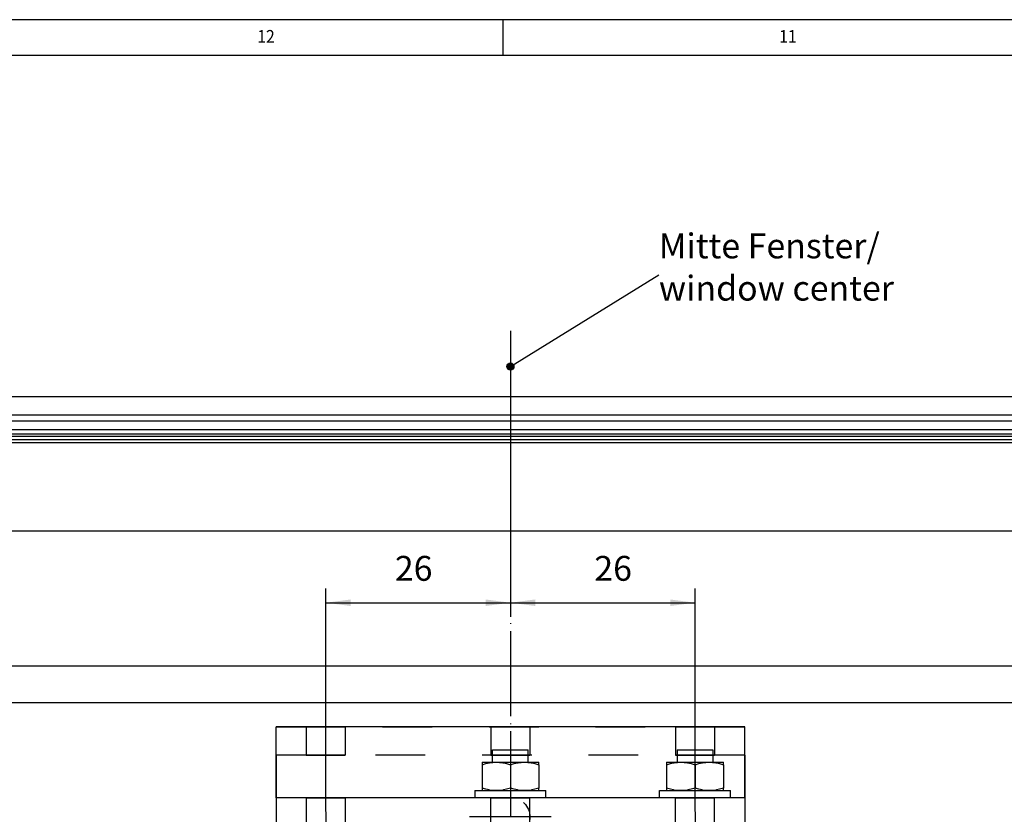
# Model space of a CAD drawing. Units: inches. Extents: x -180 to 999, y 72 to 903.
# Drawn here: x 120 to 259, y 791 to 903 of the extents above; entities that cross this region are included whole.
import ezdxf

# ---------------------------------------------------------------- set-up
doc = ezdxf.new("R2010")
doc.units = ezdxf.units.IN
doc.linetypes.add('DASHED', pattern=[15, 7, -8])
doc.linetypes.add('DOT_CENTER', pattern=[14, 12, -1, 0, -1])
doc.layers.add('1', color=7, linetype='Continuous')
doc.styles.add('CONVERTER_11', font='txt.shx', dxfattribs={"width": 0.9})
doc.dimstyles.new('ME10_DIM_15', dxfattribs={"dimtxt": 3.5, "dimasz": 3.5, "dimexe": 2, "dimexo": 0, "dimgap": 2, "dimtad": 1, "dimdsep": 46, "dimtxsty": 'CONVERTER_11', "dimsah": 1, "dimcen": 0.09, "dimclrd": 3, "dimclre": 3, "dimclrt": 4, "dimadec": 0, "dimazin": 0, "dimtfac": 1, "dimtdec": 4, "dimtix": 1, "dimtmove": 0, "dimatfit": 3, "dimfxl": 0, "dimtolj": 1, "dimtzin": 0, "dimarcsym": 0})
doc.dimstyles.new('ME10_DIM_16', dxfattribs={"dimtxt": 3.5, "dimasz": 3.5, "dimexe": 2, "dimexo": 0, "dimgap": 2, "dimtad": 1, "dimdsep": 46, "dimtxsty": 'CONVERTER_11', "dimsah": 1, "dimcen": 0.09, "dimclrd": 3, "dimclre": 3, "dimclrt": 4, "dimadec": 0, "dimazin": 0, "dimtfac": 1, "dimtdec": 4, "dimtix": 1, "dimtmove": 0, "dimatfit": 3, "dimfxl": 0, "dimtolj": 1, "dimtzin": 0, "dimarcsym": 0})
doc.dimstyles.get("Standard").update_dxf_attribs({"dimtxt": 0.18, "dimasz": 0.18, "dimexe": 0.18, "dimexo": 0.0625, "dimgap": 0.09, "dimtad": 0, "dimtih": 1, "dimtoh": 1, "dimdec": 4, "dimzin": 0, "dimdsep": 46, "dimtxsty": 'Standard', "dimcen": 0.09, "dimadec": 0, "dimazin": 0, "dimtfac": 1, "dimtdec": 4, "dimtofl": 0, "dimtmove": 0, "dimatfit": 3, "dimfxl": 0, "dimtolj": 1, "dimtzin": 0, "dimarcsym": 0})

# ---------------------------------------------------------------- blocks, each defined once
blk = doc.blocks.new('49999-MGlass-001-FlügelB2__91', base_point=(-137.7, 770.7))
at = {"color": 1, "linetype": 'Continuous'}
for p, q in [((662.3, 811.9), (-137.7, 811.9)), ((662.3, 806.7), (-137.7, 806.7))]:
    blk.add_line(p, q, dxfattribs=at)
blk = doc.blocks.new('49999-MGlass-001-FlügelB1__92', base_point=(-137.7, 811.9))
at = {"color": 1, "linetype": 'Continuous'}
for p, q in [((662.3, 849.84), (-137.7, 849.84)), ((662.3, 830.9), (-137.7, 830.9))]:
    blk.add_line(p, q, dxfattribs=at)
blk = doc.blocks.new('49999-MGlass-001-FlügelB3_3__94', base_point=(-137.7, 843.34))
at = {"color": 1, "linetype": 'Continuous'}
for p, q in [((662.3, 847.24), (-137.7, 847.24)), ((662.3, 846.38), (-137.7, 846.38)), ((662.3, 845.2), (-137.7, 845.2)), ((662.3, 844.58), (-137.7, 844.58)), ((662.3, 844.56), (-137.7, 844.56)), ((662.3, 844.24), (-137.7, 844.24)), ((662.3, 843.76), (-137.7, 843.76)), ((662.3, 843.34), (-137.7, 843.34))]:
    blk.add_line(p, q, dxfattribs=at)
blk = doc.blocks.new('49999-MGlass-001-Flügel__95', base_point=(-137.7, 768.4))
for name, p in [('49999-MGlass-001-FlügelB1__92', (-137.7, 811.9)), ('49999-MGlass-001-FlügelB3_3__94', (-137.7, 843.34)), ('49999-MGlass-001-FlügelB2__91', (-137.7, 770.7))]:
    blk.add_blockref(name, p)
blk = doc.blocks.new('49999-MGlass-001-Flügel_und_Rahmen__96', base_point=(-137.7, 681.4))
blk.add_blockref('49999-MGlass-001-Flügel__95', (-137.7, 768.4))
blk = doc.blocks.new('Mutter_M_5_DIN_555_1__99', base_point=(211.3, 794.36))
at = {"color": 1, "linetype": 'Continuous'}
for p, q in [((211.3, 798.36), (211.3, 798)), ((211.3, 798.36), (213.3, 798.36)), ((211.3, 798), (211.84, 798.16)), ((211.3, 798), (211.3, 794.71)), ((211.84, 798.16), (212.29, 798.26)), ((212.29, 798.26), (212.37, 798.27)), ((212.37, 798.27), (212.83, 798.34)), ((212.83, 798.34), (213.3, 798.36)), ((213.3, 798.36), (213.77, 798.34)), ((213.3, 798.36), (217.3, 798.36)), ((213.77, 798.34), (214.23, 798.27)), ((214.23, 798.27), (214.31, 798.26)), ((214.31, 798.26), (214.76, 798.16)), ((214.76, 798.16), (215.3, 798)), ((215.3, 798), (215.84, 798.16)), ((215.3, 798), (215.3, 794.71)), ((215.84, 798.16), (216.29, 798.26)), ((216.29, 798.26), (216.37, 798.27)), ((216.37, 798.27), (216.83, 798.34)), ((216.83, 798.34), (217.3, 798.36)), ((217.3, 798.36), (219.3, 798.36)), ((217.3, 798.36), (217.77, 798.34)), ((217.77, 798.34), (218.23, 798.27)), ((218.23, 798.27), (218.31, 798.26)), ((218.31, 798.26), (218.76, 798.16)), ((218.76, 798.16), (219.3, 798)), ((219.3, 798), (219.3, 798.36)), ((219.3, 798), (219.3, 794.71)), ((211.3, 794.71), (211.3, 794.36)), ((211.84, 794.55), (211.3, 794.71)), ((215.3, 794.71), (214.76, 794.55)), ((215.84, 794.55), (215.3, 794.71)), ((219.3, 794.71), (218.76, 794.55)), ((219.3, 794.36), (219.3, 794.71)), ((212.29, 794.45), (211.84, 794.55)), ((212.37, 794.44), (212.29, 794.45)), ((212.83, 794.38), (212.37, 794.44)), ((213.3, 794.36), (212.83, 794.38)), ((213.77, 794.38), (213.3, 794.36)), ((214.23, 794.44), (213.77, 794.38)), ((214.31, 794.45), (214.23, 794.44)), ((214.76, 794.55), (214.31, 794.45)), ((216.29, 794.45), (215.84, 794.55)), ((216.37, 794.44), (216.29, 794.45)), ((216.83, 794.38), (216.37, 794.44)), ((217.3, 794.36), (216.83, 794.38)), ((217.77, 794.38), (217.3, 794.36)), ((218.23, 794.44), (217.77, 794.38)), ((218.31, 794.45), (218.23, 794.44)), ((218.76, 794.55), (218.31, 794.45))]:
    blk.add_line(p, q, dxfattribs=at)
blk = doc.blocks.new('Schraube_M_5x14_DIN_965_1_1__101', base_point=(186.8, 798.36))
at = {"color": 1, "linetype": 'Continuous'}
for p, q in [((186.8, 798.36), (186.8, 800.11)), ((186.8, 800.11), (191.8, 800.11)), ((191.8, 798.36), (191.8, 800.11))]:
    blk.add_line(p, q, dxfattribs=at)
blk = doc.blocks.new('Scheibe_A_5_3_DIN_125_1__102', base_point=(210.3, 793.36))
at = {"color": 1, "linetype": 'Continuous'}
for p, q in [((210.3, 793.36), (210.3, 794.36)), ((210.3, 794.36), (215.09, 794.36)), ((215.09, 794.36), (220.3, 794.36)), ((220.3, 793.36), (220.3, 794.36))]:
    blk.add_line(p, q, dxfattribs=at)
blk = doc.blocks.new('Scheibe_A_5_3_DIN_125__103', base_point=(184.3, 793.36))
at = {"color": 1, "linetype": 'Continuous'}
for p, q in [((184.3, 794.36), (184.3, 793.36)), ((184.3, 794.36), (189.09, 794.36)), ((189.09, 794.36), (194.3, 794.36)), ((194.3, 793.36), (194.3, 794.36))]:
    blk.add_line(p, q, dxfattribs=at)
blk = doc.blocks.new('Mutter_M_5_DIN_555__126', base_point=(185.3, 794.36))
at = {"color": 1, "linetype": 'Continuous'}
for p, q in [((185.3, 798.36), (185.3, 798)), ((185.3, 798.36), (187.3, 798.36)), ((185.3, 798), (185.84, 798.16)), ((185.3, 798), (185.3, 794.71)), ((185.84, 798.16), (186.29, 798.26)), ((186.29, 798.26), (186.37, 798.27)), ((186.37, 798.27), (186.83, 798.34)), ((186.83, 798.34), (187.3, 798.36)), ((187.3, 798.36), (187.77, 798.34)), ((187.3, 798.36), (191.3, 798.36)), ((187.77, 798.34), (188.23, 798.27)), ((188.23, 798.27), (188.31, 798.26)), ((188.31, 798.26), (188.76, 798.16)), ((188.76, 798.16), (189.3, 798)), ((189.3, 798), (189.84, 798.16)), ((189.3, 798), (189.3, 794.71)), ((189.84, 798.16), (190.29, 798.26)), ((190.29, 798.26), (190.37, 798.27)), ((190.37, 798.27), (190.83, 798.34)), ((190.83, 798.34), (191.3, 798.36)), ((191.3, 798.36), (193.3, 798.36)), ((191.3, 798.36), (191.77, 798.34)), ((191.77, 798.34), (192.23, 798.27)), ((192.23, 798.27), (192.31, 798.26)), ((192.31, 798.26), (192.76, 798.16)), ((192.76, 798.16), (193.3, 798)), ((193.3, 798), (193.3, 798.36)), ((193.3, 798), (193.3, 794.71)), ((185.3, 794.71), (185.3, 794.36)), ((185.84, 794.55), (185.3, 794.71)), ((189.3, 794.71), (188.76, 794.55)), ((189.84, 794.55), (189.3, 794.71)), ((193.3, 794.71), (192.76, 794.55)), ((193.3, 794.36), (193.3, 794.71)), ((186.29, 794.45), (185.84, 794.55)), ((186.37, 794.44), (186.29, 794.45)), ((186.83, 794.38), (186.37, 794.44)), ((187.3, 794.36), (186.83, 794.38)), ((187.77, 794.38), (187.3, 794.36)), ((188.23, 794.44), (187.77, 794.38)), ((188.31, 794.45), (188.23, 794.44)), ((188.76, 794.55), (188.31, 794.45)), ((190.29, 794.45), (189.84, 794.55)), ((190.37, 794.44), (190.29, 794.45)), ((190.83, 794.38), (190.37, 794.44)), ((191.3, 794.36), (190.83, 794.38)), ((191.77, 794.38), (191.3, 794.36)), ((192.23, 794.44), (191.77, 794.38)), ((192.31, 794.45), (192.23, 794.44)), ((192.76, 794.55), (192.31, 794.45))]:
    blk.add_line(p, q, dxfattribs=at)
blk = doc.blocks.new('45166-6-0881_Montagewinkel_C_Biegeteil__127', base_point=(156.3, 780.64))
at = {"color": 3, "linetype": 'DASHED'}
for p, q in [((156.3, 803.36), (222.3, 803.36)), ((156.3, 796.36), (156.3, 803.36)), ((160.55, 803.36), (166.05, 803.36)), ((163.84, 803.36), (160.55, 803.36)), ((160.55, 803.36), (160.55, 799.36)), ((166.05, 803.36), (163.84, 803.36)), ((166.05, 803.36), (166.05, 799.36)), ((186.55, 803.36), (192.05, 803.36)), ((189.84, 803.36), (186.55, 803.36)), ((186.55, 803.36), (186.55, 799.36)), ((192.05, 803.36), (189.84, 803.36)), ((192.05, 803.36), (192.05, 799.36)), ((212.55, 803.36), (218.05, 803.36)), ((215.84, 803.36), (212.55, 803.36)), ((212.55, 803.36), (212.55, 799.36)), ((218.05, 803.36), (215.84, 803.36)), ((218.05, 803.36), (218.05, 799.36)), ((222.3, 796.36), (222.3, 803.36)), ((222.3, 799.36), (156.3, 799.36)), ((156.3, 799.36), (156.3, 796.36)), ((156.3, 799.36), (156.3, 796.36)), ((160.55, 799.36), (166.05, 799.36)), ((163.84, 799.36), (160.55, 799.36)), ((166.05, 799.36), (163.84, 799.36)), ((186.55, 799.36), (192.05, 799.36)), ((189.84, 799.36), (186.55, 799.36)), ((192.05, 799.36), (189.84, 799.36)), ((212.55, 799.36), (218.05, 799.36)), ((215.84, 799.36), (212.55, 799.36)), ((218.05, 799.36), (215.84, 799.36)), ((222.3, 799.36), (222.3, 796.36)), ((222.3, 799.36), (222.3, 796.36)), ((156.3, 795.36), (156.3, 796.36)), ((156.3, 780.64), (156.3, 796.36)), ((156.3, 796.36), (156.3, 793.36)), ((222.3, 780.64), (222.3, 796.36)), ((222.3, 795.36), (222.3, 796.36)), ((222.3, 796.36), (222.3, 780.64)), ((156.3, 795.36), (156.3, 789.36)), ((222.3, 795.36), (222.3, 789.36)), ((156.3, 793.36), (156.3, 789.36)), ((160.55, 793.36), (160.55, 789.36)), ((166.05, 793.36), (160.55, 793.36)), ((160.55, 793.36), (166.05, 793.36)), ((166.05, 793.36), (166.05, 789.36)), ((186.55, 793.36), (192.05, 793.36)), ((186.55, 789.36), (186.55, 793.36)), ((186.55, 793.36), (192.05, 793.36)), ((192.05, 789.36), (192.05, 793.36)), ((212.55, 789.36), (212.55, 793.36)), ((212.55, 793.36), (218.05, 793.36)), ((212.55, 793.36), (218.05, 793.36)), ((218.05, 789.36), (218.05, 793.36)), ((156.3, 789.36), (222.3, 789.36)), ((166.05, 789.36), (160.55, 789.36)), ((160.55, 789.36), (166.05, 789.36)), ((186.55, 789.36), (192.05, 789.36)), ((186.55, 789.36), (192.05, 789.36)), ((212.55, 789.36), (218.05, 789.36)), ((212.55, 789.36), (218.05, 789.36)), ((222.3, 780.64), (156.3, 780.64)), ((161.43, 780.64), (160.3, 780.64)), ((162.96, 780.64), (161.43, 780.64)), ((165.59, 780.64), (162.96, 780.64)), ((166.16, 780.64), (165.59, 780.64)), ((167.79, 780.64), (166.16, 780.64)), ((168.81, 780.64), (167.79, 780.64)), ((170.44, 780.64), (168.81, 780.64)), ((171.01, 780.64), (170.44, 780.64)), ((173.64, 780.64), (171.01, 780.64)), ((175.17, 780.64), (173.64, 780.64)), ((181.32, 780.64), (175.17, 780.64)), ((201.3, 780.64), (201.28, 780.64)), ((222.3, 780.64), (201.3, 780.64))]:
    blk.add_line(p, q, dxfattribs=at)
at = {"color": 1, "linetype": 'Continuous'}
for p, q in [((156.3, 796.36), (156.3, 803.36)), ((222.3, 803.36), (156.3, 803.36)), ((222.3, 796.36), (222.3, 803.36)), ((156.3, 796.36), (156.3, 795.36)), ((222.3, 796.36), (222.3, 795.36)), ((156.3, 793.36), (156.3, 795.36)), ((222.3, 793.36), (222.3, 795.36)), ((222.3, 793.36), (156.3, 793.36)), ((156.3, 793.36), (156.3, 789.36)), ((222.3, 793.36), (222.3, 789.36)), ((156.3, 789.36), (222.3, 789.36)), ((156.3, 789.36), (156.3, 780.64)), ((160.3, 780.64), (156.3, 780.64)), ((201.28, 780.64), (181.32, 780.64))]:
    blk.add_line(p, q, dxfattribs=at)
at = {"color": 3, "linetype": 'DASHED'}
for centre in [(189.3, 790.64), (189.3, 790.64), (163.3, 785.64), (163.3, 785.64), (215.3, 785.64), (215.3, 785.64)]:
    blk.add_circle(centre, 2.75, dxfattribs=at)
at = {"layer": '1', "color": 3, "linetype": 'DOT_CENTER'}
for p, q in [((189.3, 859.13), (189.3, 676.64)), ((163.3, 791.39), (163.3, 779.89)), ((195.05, 790.64), (183.55, 790.64)), ((215.3, 791.39), (215.3, 779.89)), ((169.05, 785.64), (157.55, 785.64)), ((221.05, 785.64), (209.55, 785.64))]:
    blk.add_line(p, q, dxfattribs=at)
blk = doc.blocks.new('Schraube_M_5x14_DIN_965_1_2__128', base_point=(212.8, 798.36))
at = {"color": 1, "linetype": 'Continuous'}
for p, q in [((212.8, 800.11), (212.8, 798.36)), ((212.8, 800.11), (215.48, 800.11)), ((215.48, 800.11), (217.8, 800.11)), ((217.8, 800.11), (217.8, 798.36))]:
    blk.add_line(p, q, dxfattribs=at)
blk = doc.blocks.new('45166-1-0127__129', base_point=(-137.7, 671.37))
for name, p in [('45166-6-0881_Montagewinkel_C_Biegeteil__127', (156.3, 780.64)), ('49999-MGlass-001-Flügel_und_Rahmen__96', (-137.7, 681.4)), ('Schraube_M_5x14_DIN_965_1_1__101', (186.8, 798.36)), ('Schraube_M_5x14_DIN_965_1_2__128', (212.8, 798.36)), ('Mutter_M_5_DIN_555__126', (185.3, 794.36)), ('Mutter_M_5_DIN_555_1__99', (211.3, 794.36)), ('Scheibe_A_5_3_DIN_125__103', (184.3, 793.36)), ('Scheibe_A_5_3_DIN_125_1__102', (210.3, 793.36))]:
    blk.add_blockref(name, p)
blk = doc.blocks.new('*D175')
at = {"layer": '1', "color": 3, "linetype": 'Continuous'}
for p, q in [((189.3, 859.13), (189.3, 818.82)), ((215.3, 791.39), (215.3, 822.82)), ((189.3, 820.82), (215.3, 820.82))]:
    blk.add_line(p, q, dxfattribs=at)
at = {"layer": '1', "color": 3}
for points in [[(192.8, 821.28), (192.8, 820.36), (189.3, 820.82)], [(211.8, 820.36), (211.8, 821.28), (215.3, 820.82)]]:
    blk.add_solid(points, dxfattribs=at)
at = {"layer": '1', "color": 4, "insert": (201.12, 822.82), "char_height": 3.5, "attachment_point": 7, "rotation": 0.0001, "line_spacing_factor": 0.60024, "style": 'CONVERTER_11'}
blk.add_mtext('26', dxfattribs=at)
blk = doc.blocks.new('*D176')
at = {"layer": '1', "color": 3, "linetype": 'Continuous'}
for p, q in [((189.3, 859.13), (189.3, 818.82)), ((163.3, 791.39), (163.3, 822.82)), ((163.3, 820.82), (189.3, 820.82))]:
    blk.add_line(p, q, dxfattribs=at)
at = {"layer": '1', "color": 3}
for points in [[(166.8, 821.28), (166.8, 820.36), (163.3, 820.82)], [(185.8, 820.36), (185.8, 821.28), (189.3, 820.82)]]:
    blk.add_solid(points, dxfattribs=at)
at = {"layer": '1', "color": 4, "insert": (173.03, 822.82), "char_height": 3.5, "attachment_point": 7, "rotation": 0.0001, "line_spacing_factor": 0.60024, "style": 'CONVERTER_11'}
blk.add_mtext('26', dxfattribs=at)
blk = doc.blocks.new('a0kl', base_point=(-180.29, 71.95))
at = {"color": 2, "linetype": 'Continuous'}
blk.add_line((-180.29, 902.95), (998.71, 902.95), dxfattribs=at)
at = {"layer": '1', "color": 3, "linetype": 'Continuous'}
for p, q in [((188.21, 902.95), (188.21, 897.95)), ((-175.29, 897.95), (993.71, 897.95))]:
    blk.add_line(p, q, dxfattribs=at)
at = {"layer": '1', "color": 3, "style": 'CONVERTER_11', "width": 0.9}
for s, p in [('12', (153.65, 899.69)), ('11', (227.15, 899.69))]:
    blk.add_text(s, height=1.8, dxfattribs=at).set_placement(p)
blk = doc.blocks.new('Rahmen', base_point=(-180.29, 71.95))
at = {"layer": '1'}
blk.add_blockref('a0kl', (-180.29, 71.95), dxfattribs=at)
blk = doc.blocks.new('SA_RechtsA', base_point=(293.444, 759.362))
at = {"layer": '1'}
h = blk.add_hatch(color=3, dxfattribs=at)
edge = h.paths.add_edge_path()
edge.add_arc((189.3, 854.092), 0.5, 0, 360)
at = {"layer": '1', "color": 3}
blk.add_circle((189.3, 854.092), 0.5, dxfattribs=at)
blk.add_blockref('45166-1-0127__129', (-137.7, 671.368))
at = {"layer": '1', "color": 4, "insert": (210.213, 862.287), "char_height": 3.5, "attachment_point": 7, "line_spacing_factor": 1.020408, "style": 'CONVERTER_11'}
blk.add_mtext('Mitte Fenster/\\Pwindow center', dxfattribs=at)
at = {"layer": '1'}
for base, p1, p2, dimstyle, picture, middle in [((163.3, 820.822), (189.3, 859.126), (163.3, 791.39), 'ME10_DIM_16', '*D176', (175.655, 824.572)), ((189.3, 820.822), (215.3, 791.39), (189.3, 859.126), 'ME10_DIM_15', '*D175', (203.747, 824.572))]:
    dim = blk.add_linear_dim(base=base, p1=p1, p2=p2, dimstyle=dimstyle, dxfattribs=at)
    dim.commit()
    dim.dimension.update_dxf_attribs({"geometry": picture, "text_midpoint": middle, "text_rotation": 0.00014})
at = {"layer": '1', "color": 3, "linetype": 'Continuous', "has_arrowhead": 0}
blk.add_leader([(189.3, 854.092), (210.213, 867.012)], dimstyle='Standard', dxfattribs=at)

msp = doc.modelspace()

# ---------------------------------------------------------------- block references
for name, p in [('Rahmen', (-180.29, 71.95)), ('SA_RechtsA', (293.44, 759.36))]:
    msp.add_blockref(name, p)

doc.saveas('drawing.dxf')
